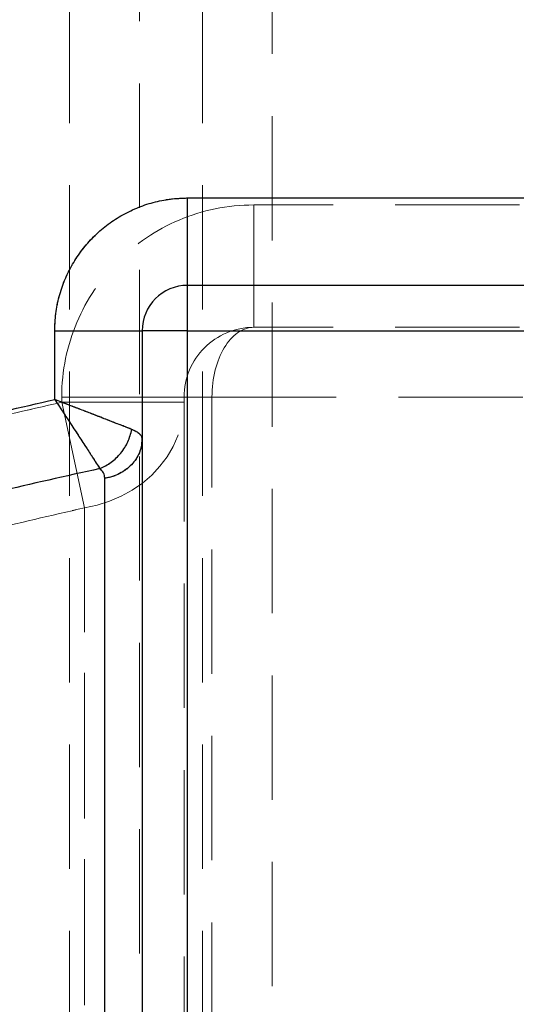
# Model space of a CAD drawing. Units: millimetres. Extents: x 112 to 11648, y 112 to 8204.
# Drawn here: x 2529 to 2671, y 3616 to 3897 of the extents above; entities that cross this region are included whole.
import ezdxf

# ---------------------------------------------------------------- set-up
doc = ezdxf.new("R2010")
doc.units = ezdxf.units.MM
doc.header["$LTSCALE"] = 28
doc.linetypes.add('SLD-Dashed', pattern=[1.905, 1.27, -0.635])
doc.linetypes.add('SLD-Solid', pattern=[0])
doc.layers.add('FORMAT', color=7, linetype='SLD-Solid')
doc.styles.add('SLDTEXTSTYLE0', font='GOTHIC.TTF', dxfattribs={"width": 0.913})
doc.dimstyles.new('SLDDIMSTYLE0', dxfattribs={"dimtxt": 98, "dimasz": 92.456, "dimexe": 0, "dimexo": 0.0625, "dimgap": 24.5, "dimtad": 1, "dimdec": 0, "dimrnd": 1e-09, "dimzin": 12, "dimdsep": 46, "dimtxsty": 'SLDTEXTSTYLE0', "dimsah": 1, "dimcen": 0.09, "dimadec": 0, "dimazin": 3, "dimtfac": 1, "dimtdec": 0, "dimtofl": 0, "dimtmove": 0, "dimatfit": 3, "dimfxl": 1, "dimfrac": 2, "dimtolj": 1, "dimtzin": 12, "dimarcsym": 0})

# ---------------------------------------------------------------- blocks, each defined once
blk = doc.blocks.new('_D_3')
at = {"layer": 'FORMAT', "color": 7}
for p, q in [((1764.2, 3019.31), (1764.2, 4402.15)), ((3664.2, 3019.31), (3664.2, 4402.15)), ((1764.2, 4374.15), (3664.2, 4374.15))]:
    blk.add_line(p, q, dxfattribs=at)
for points in [[(1764.2, 4374.15), (1856.65, 4359.92), (1856.65, 4388.37)], [(3664.2, 4374.15), (3571.74, 4388.37), (3571.74, 4359.92)]]:
    blk.add_solid(points, dxfattribs=at)
at = {"layer": 'FORMAT', "color": 7, "insert": (2483.86, 4499.33), "char_height": 98, "attachment_point": 1, "style": 'SLDTEXTSTYLE0'}
blk.add_mtext('1900', dxfattribs=at)

msp = doc.modelspace()

# ---------------------------------------------------------------- linework, layer by layer
at = {"color": 7, "linetype": 'SLD-Dashed', "lineweight": 18}
for p, q in [((2543.46, 3903.31), (2543.46, 2287.31)), ((2563.46, 2243.31), (2563.46, 3903.31)), ((2581.46, 3903.31), (2581.46, 2243.31)), ((2601.46, 2287.31), (2601.46, 3903.31)), ((2577.2, 3846.31), (2674.94, 3846.31)), ((2832.2, 3844.31), (2596.2, 3844.31)), ((2596.2, 3844.31), (2596.2, 3809.31)), ((2596.2, 3809.31), (2596.2, 3844.31)), ((2577.2, 3808.31), (2577.2, 3821.31)), ((2832.2, 3809.31), (2596.2, 3809.31)), ((2564.2, 3808.31), (2539.2, 3808.31)), ((2539.2, 3788.66), (2539.2, 3808.31)), ((2564.2, 3808.31), (2577.2, 3808.31)), ((2577.2, 3544.87), (2577.2, 3808.31)), ((2577.2, 3808.31), (2692.47, 3808.31)), ((2541.19, 3789.31), (2576.2, 3789.31)), ((2541.19, 3789.31), (2541.19, 3787.87)), ((2576.2, 3789.31), (2541.19, 3789.31)), ((2584.2, 3789.31), (2576.2, 3789.31)), ((2576.2, 3789.31), (2576.2, 3590.98)), ((2584.2, 3789.31), (2576.2, 3789.31)), ((2584.2, 3789.31), (2844.19, 3789.31)), ((2584.2, 3550.15), (2584.2, 3789.31)), ((2547.75, 3757.66), (2541.19, 3787.87)), ((2541.19, 3787.87), (2576.2, 3787.87)), ((2547.75, 3757.66), (2541.19, 3787.87)), ((2576.2, 3787.87), (2541.19, 3787.87)), ((2564, 3775.33), (2564.15, 3777.71)), ((2564, 3775.33), (2564.2, 3777.3))]:
    msp.add_line(p, q, dxfattribs=at)
at = {"color": 7, "linetype": 'SLD-Solid', "lineweight": 25}
for p, q in [((2577.2, 3821.31), (2577.2, 3846.31)), ((2577.2, 3846.31), (2674.94, 3846.31)), ((2577.2, 3808.31), (2577.2, 3821.31)), ((2691.7, 3821.31), (2577.2, 3821.31)), ((2539.2, 3788.66), (2539.2, 3808.31)), ((2577.2, 3808.31), (2564.2, 3808.31)), ((2564.2, 3808.31), (2564.2, 3570.13)), ((2577.2, 3544.87), (2577.2, 3808.31)), ((2577.2, 3808.31), (2692.47, 3808.31))]:
    msp.add_line(p, q, dxfattribs=at)
at = {"color": 7, "linetype": 'SLD-Dashed', "lineweight": 18, "flags": 128}
for points in [[(2577.2, 3846.31), (2577.2, 3843.3), (2577.2, 3840.33), (2577.2, 3837.44), (2577.2, 3834.69), (2577.2, 3832.11), (2577.2, 3829.73), (2577.2, 3827.6), (2577.2, 3825.73), (2577.2, 3824.17), (2577.2, 3822.93), (2577.2, 3822.04), (2577.2, 3821.49), (2577.2, 3821.31)], [(2547.75, 3757.66), (2551.37, 3758.45), (2554.86, 3759.56), (2558.21, 3761), (2561.36, 3762.73), (2564.28, 3764.76), (2566.94, 3767.04), (2569.31, 3769.56), (2571.36, 3772.28), (2573.08, 3775.18), (2574.43, 3778.23), (2575.41, 3781.38), (2576, 3784.61), (2576.2, 3787.87)], [(2547.75, 3757.66), (2551.37, 3758.45), (2554.86, 3759.56), (2558.21, 3761), (2561.36, 3762.73), (2564.28, 3764.76), (2566.94, 3767.04), (2569.31, 3769.56), (2571.36, 3772.28), (2573.08, 3775.18), (2574.43, 3778.23), (2575.41, 3781.38), (2576, 3784.61), (2576.2, 3787.87)], [(2553.52, 3766.1), (2553.52, 3757.25), (2553.52, 3748.07), (2553.52, 3738.59), (2553.52, 3728.8), (2553.52, 3718.7), (2553.52, 3708.3), (2553.52, 3697.61), (2553.52, 3686.63), (2553.52, 3675.37), (2553.52, 3663.82), (2553.52, 3651.99), (2553.52, 3639.89), (2553.52, 3627.53), (2553.52, 3614.9), (2553.52, 3602.02), (2553.52, 3588.89), (2553.52, 3575.51), (2553.52, 3561.89)]]:
    msp.add_lwpolyline(points, dxfattribs=at)
at = {"color": 7, "linetype": 'SLD-Solid', "lineweight": 25, "flags": 128}
for points in [[(2539.2, 3808.31), (2542.21, 3808.31), (2545.18, 3808.31), (2548.06, 3808.31), (2550.81, 3808.31), (2553.4, 3808.31), (2555.77, 3808.31), (2557.91, 3808.31), (2559.77, 3808.31), (2561.33, 3808.31), (2562.57, 3808.31), (2563.47, 3808.31), (2564.01, 3808.31), (2564.2, 3808.31)], [(2553.52, 3561.89), (2553.52, 3575.51), (2553.52, 3588.89), (2553.52, 3602.02), (2553.52, 3614.9), (2553.52, 3627.53), (2553.52, 3639.89), (2553.52, 3651.99), (2553.52, 3663.82), (2553.52, 3675.37), (2553.52, 3686.63), (2553.52, 3697.61), (2553.52, 3708.3), (2553.52, 3718.7), (2553.52, 3728.8), (2553.52, 3738.59), (2553.52, 3748.07), (2553.52, 3757.25), (2553.52, 3766.1)]]:
    msp.add_lwpolyline(points, dxfattribs=at)
at = {"color": 7, "linetype": 'SLD-Dashed', "lineweight": 18}
for radius in [55, 55, 20]:
    msp.add_arc((2596.2, 3789.31), radius, 90, 180, dxfattribs=at)
at = {"color": 7, "linetype": 'SLD-Solid', "lineweight": 25}
msp.add_arc((2577.2, 3808.31), 13, 90, 180, dxfattribs=at)
at = {"color": 7, "linetype": 'SLD-Dashed', "lineweight": 18}
msp.add_ellipse((2596.2, 3789.31), major_axis=(0, 20), ratio=0.599962, start_param=0, end_param=1.570796, dxfattribs=at)
msp.add_ellipse((2596.2, 3789.31), major_axis=(0, 20), ratio=0.599962, start_param=0, end_param=1.570796, dxfattribs=at)
at = {"color": 7, "linetype": 'SLD-Solid', "lineweight": 25}
for points, knots in [([(2539.2, 3808.31), (2539.26, 3809.95), (2539.38, 3813.25), (2540.38, 3818.14), (2541.98, 3822.89), (2544.21, 3827.39), (2546.98, 3831.53), (2550.25, 3835.25), (2553.97, 3838.52), (2558.11, 3841.3), (2562.61, 3843.52), (2567.36, 3845.12), (2572.25, 3846.12), (2575.55, 3846.25), (2577.2, 3846.31)], [0, 0, 0, 0, 0.0824924, 0.1658838, 0.25, 0.3341083, 0.4175018, 0.5, 0.5824905, 0.6658838, 0.75, 0.8341083, 0.9175037, 1, 1, 1, 1]), ([(2214.2, 3636.6), (2222.16, 3642.64), (2238.11, 3654.73), (2262.89, 3671.75), (2288.3, 3687.96), (2314.35, 3703.23), (2340.99, 3717.55), (2368.16, 3730.88), (2395.8, 3743.19), (2423.86, 3754.47), (2452.28, 3764.69), (2481, 3773.81), (2509.95, 3781.92), (2529.46, 3786.42), (2539.2, 3788.66)], [0, 0, 0, 0, 0.082883, 0.165964, 0.249231, 0.332753, 0.416347, 0.5, 0.583651, 0.667246, 0.750769, 0.834035, 0.917116, 1, 1, 1, 1]), ([(2561.26, 3780.1), (2560.89, 3780.24), (2560.13, 3780.54), (2558.77, 3781.07), (2557.27, 3781.65), (2555.63, 3782.3), (2553.85, 3782.98), (2552.14, 3783.65), (2550.53, 3784.28), (2549.06, 3784.85), (2547.45, 3785.47), (2545.83, 3786.1), (2544.17, 3786.74), (2542.64, 3787.33), (2540.96, 3787.98), (2539.86, 3788.41), (2539.2, 3788.66)], [0, 0, 0, 0, 0.080853, 0.164156, 0.249972, 0.329514, 0.412816, 0.49991, 0.55695, 0.617633, 0.681963, 0.749946, 0.808745, 0.874973, 0.924787, 1, 1, 1, 1]), ([(2539.2, 3788.66), (2539.61, 3788.03), (2540.27, 3787.04), (2541.26, 3785.54), (2542.13, 3784.21), (2543.22, 3782.55), (2544.38, 3780.79), (2545.58, 3778.95), (2546.72, 3777.2), (2547.81, 3775.53), (2548.85, 3773.93), (2549.97, 3772.21), (2551.11, 3770.44), (2551.79, 3769.38), (2552.13, 3768.87)], [0, 0, 0, 0, 0.080075, 0.125102, 0.191685, 0.250175, 0.340312, 0.423645, 0.500194, 0.587422, 0.670716, 0.750113, 0.877918, 1, 1, 1, 1]), ([(2552.13, 3768.87), (2553.23, 3769.42), (2555.45, 3770.52), (2558.21, 3773.25), (2560.32, 3776.51), (2560.95, 3778.9), (2561.26, 3780.1)], [0, 0, 0, 0, 0.25, 0.5, 0.75, 1, 1, 1, 1]), ([(2561.26, 3780.1), (2561.69, 3779.91), (2562.58, 3779.53), (2563.47, 3778.86), (2564.08, 3778.12), (2564.16, 3777.58), (2564.2, 3777.3)], [0, 0, 0, 0, 0.2386652, 0.4885264, 0.7345508, 1, 1, 1, 1]), ([(2553.52, 3766.1), (2553.46, 3766.63), (2553.34, 3767.65), (2552.52, 3768.47), (2552.13, 3768.87)], [0, 0, 0, 0, 0.517586, 1, 1, 1, 1])]:
    msp.add_open_spline(points, degree=3, knots=knots, dxfattribs=at)
at = {"color": 7, "linetype": 'SLD-Dashed', "lineweight": 18}
for points, knots in [([(2539.2, 3808.31), (2539.25, 3809.85), (2539.36, 3812.99), (2540.27, 3817.69), (2541.65, 3821.99), (2543.4, 3825.82), (2545.35, 3829.16), (2547.65, 3832.31), (2550.28, 3835.23), (2553.19, 3837.86), (2556.34, 3840.15), (2559.68, 3842.11), (2563.51, 3843.85), (2567.81, 3845.23), (2572.51, 3846.14), (2575.65, 3846.25), (2577.2, 3846.31)], [0, 0, 0, 0, 0.077628, 0.157663, 0.239951, 0.304275, 0.368607, 0.434299, 0.5, 0.565692, 0.631393, 0.695716, 0.760049, 0.842329, 0.922368, 1, 1, 1, 1]), ([(2539.2, 3788.66), (2529.46, 3786.42), (2509.95, 3781.92), (2481, 3773.81), (2452.28, 3764.69), (2423.86, 3754.47), (2395.8, 3743.19), (2368.16, 3730.88), (2340.99, 3717.55), (2314.35, 3703.23), (2288.3, 3687.96), (2262.89, 3671.75), (2238.11, 3654.73), (2222.16, 3642.64), (2214.2, 3636.6)], [0, 0, 0, 0, 0.0828835, 0.1659654, 0.2492306, 0.3327541, 0.4163487, 0.5, 0.5836526, 0.6672472, 0.7507694, 0.8340359, 0.9171171, 1, 1, 1, 1]), ([(2541.19, 3787.87), (2531.22, 3785.59), (2511.25, 3781.03), (2482.82, 3773.08), (2455.81, 3764.56), (2430.24, 3755.54), (2404.98, 3745.67), (2380.07, 3734.98), (2355.29, 3723.35), (2330.7, 3710.77), (2306.3, 3697.23), (2282.39, 3682.84), (2258.95, 3667.71), (2243.78, 3656.95), (2236.2, 3651.58)], [0, 0, 0, 0, 0.0912541, 0.1826379, 0.2631587, 0.3437462, 0.4243562, 0.5049437, 0.5854645, 0.6683231, 0.7512544, 0.8342101, 0.9171414, 1, 1, 1, 1]), ([(2236.2, 3651.58), (2243.56, 3656.8), (2258.3, 3667.26), (2281.06, 3682), (2304.26, 3696.03), (2327.92, 3709.27), (2352.23, 3721.84), (2377.19, 3733.69), (2402.79, 3744.78), (2428.76, 3755), (2455.06, 3764.32), (2482.55, 3773), (2511.23, 3781.02), (2531.2, 3785.59), (2541.19, 3787.87)], [0, 0, 0, 0, 0.080521, 0.161108, 0.241718, 0.322306, 0.402827, 0.485685, 0.568616, 0.651572, 0.734504, 0.817362, 0.908616, 1, 1, 1, 1]), ([(2539.2, 3788.66), (2539.86, 3788.41), (2540.96, 3787.98), (2542.64, 3787.33), (2544.17, 3786.74), (2546.02, 3786.02), (2547.98, 3785.26), (2550.03, 3784.47), (2551.99, 3783.71), (2553.85, 3782.99), (2555.63, 3782.29), (2557.54, 3781.55), (2559.51, 3780.78), (2560.68, 3780.32), (2561.26, 3780.1)], [0, 0, 0, 0, 0.075223, 0.125045, 0.191282, 0.250091, 0.339921, 0.423265, 0.500131, 0.587236, 0.67055, 0.750106, 0.877842, 1, 1, 1, 1]), ([(2552.13, 3768.87), (2551.91, 3769.2), (2551.47, 3769.88), (2550.68, 3771.11), (2549.81, 3772.46), (2548.85, 3773.93), (2547.81, 3775.53), (2546.81, 3777.07), (2545.87, 3778.51), (2545.01, 3779.83), (2544.07, 3781.27), (2543.26, 3782.49), (2542.62, 3783.46), (2542.16, 3784.17), (2541.67, 3784.92), (2541.09, 3785.79), (2540.27, 3787.04), (2539.61, 3788.03), (2539.2, 3788.66)], [0, 0, 0, 0, 0.080785, 0.164084, 0.249961, 0.329344, 0.412624, 0.499839, 0.556612, 0.617199, 0.681609, 0.749851, 0.778082, 0.808336, 0.840614, 0.874918, 0.919937, 1, 1, 1, 1]), ([(2561.26, 3780.1), (2560.95, 3778.9), (2560.32, 3776.51), (2558.21, 3773.25), (2555.45, 3770.52), (2553.23, 3769.42), (2552.13, 3768.87)], [0, 0, 0, 0, 0.25, 0.5, 0.75, 1, 1, 1, 1]), ([(2564.09, 3777.7), (2564.07, 3777.84), (2564, 3778.25), (2563.46, 3778.86), (2562.58, 3779.53), (2561.69, 3779.91), (2561.26, 3780.1)], [0, 0, 0, 0, 0.156246, 0.438844, 0.725854, 1, 1, 1, 1]), ([(2552.13, 3768.87), (2552.52, 3768.47), (2553.34, 3767.65), (2553.46, 3766.63), (2553.52, 3766.1)], [0, 0, 0, 0, 0.482414, 1, 1, 1, 1]), ([(2254.32, 3626.54), (2263.2, 3632.8), (2280.95, 3645.33), (2308.55, 3662.71), (2336.8, 3679.01), (2363.99, 3693.2), (2389.97, 3705.53), (2414.6, 3716.21), (2439.58, 3726.04), (2464.88, 3735.01), (2491.33, 3743.36), (2518.93, 3751.08), (2538.14, 3755.47), (2547.75, 3757.66)], [0, 0, 0, 0, 0.100662, 0.20141, 0.302159, 0.40282, 0.48568, 0.568612, 0.651569, 0.734501, 0.81736, 0.908615, 1, 1, 1, 1]), ([(2547.75, 3757.66), (2538.16, 3755.47), (2518.94, 3751.08), (2489.5, 3742.85), (2459.4, 3733.23), (2428.79, 3721.99), (2398.67, 3709.5), (2370.84, 3696.58), (2345.24, 3683.49), (2321.77, 3670.46), (2298.76, 3656.62), (2276.21, 3642.06), (2261.61, 3631.71), (2254.32, 3626.54)], [0, 0, 0, 0, 0.091255, 0.18264, 0.283301, 0.38405, 0.484799, 0.58546, 0.66832, 0.751252, 0.834208, 0.917141, 1, 1, 1, 1]), ([(2547.75, 3757.66), (2547.75, 3755.87), (2547.75, 3749.43), (2547.75, 3737.8), (2547.75, 3722.38), (2547.75, 3706.14), (2547.75, 3689.12), (2547.75, 3671.16), (2547.75, 3652.24), (2547.75, 3632.37), (2547.75, 3611.73), (2547.75, 3590.42), (2547.75, 3575.63), (2547.75, 3568.24)], [0, 0, 0, 0, 0.036598, 0.131506, 0.226492, 0.321505, 0.416491, 0.511399, 0.609062, 0.706811, 0.804588, 0.902337, 1, 1, 1, 1]), ([(2547.75, 3568.24), (2547.75, 3572.59), (2547.75, 3581.3), (2547.75, 3594.07), (2547.75, 3606.62), (2547.75, 3621.64), (2547.75, 3638.89), (2547.75, 3658.06), (2547.75, 3676.5), (2547.75, 3694.27), (2547.75, 3711.35), (2547.75, 3727.68), (2547.75, 3743.23), (2547.75, 3752.85), (2547.75, 3757.66)], [0, 0, 0, 0, 0.05731, 0.11462, 0.172023, 0.229425, 0.32484, 0.420308, 0.515776, 0.61119, 0.708365, 0.805595, 0.902826, 1, 1, 1, 1])]:
    msp.add_open_spline(points, degree=3, knots=knots, dxfattribs=at)
at = {"color": 7, "linetype": 'SLD-Solid', "lineweight": 25}
for points in [[(2564.2, 3777.3), (2564.16, 3776.64), (2564.08, 3775.32), (2563.47, 3773.4), (2562.52, 3771.6), (2561.22, 3769.97), (2559.62, 3768.56), (2557.77, 3767.42), (2555.72, 3766.55), (2554.25, 3766.25), (2553.52, 3766.1)], [(2552.13, 3768.87), (2542.35, 3766.72), (2522.79, 3762.42), (2493.8, 3754.57), (2465.1, 3745.71), (2436.76, 3735.75), (2408.82, 3724.73), (2381.31, 3712.66), (2354.28, 3699.57), (2327.77, 3685.45), (2301.8, 3670.35), (2276.44, 3654.27), (2251.65, 3637.29), (2235.69, 3625.2), (2227.71, 3619.16)]]:
    msp.add_open_spline(points, degree=3, dxfattribs=at)
at = {"color": 7, "linetype": 'SLD-Dashed', "lineweight": 18}
for points in [[(2553.52, 3766.1), (2554.25, 3766.25), (2555.72, 3766.55), (2557.77, 3767.42), (2559.62, 3768.56), (2561.23, 3769.97), (2562.52, 3771.6), (2563.5, 3773.4), (2563.83, 3774.68), (2564, 3775.33)], [(2227.71, 3619.16), (2235.69, 3625.2), (2251.65, 3637.29), (2276.44, 3654.27), (2301.8, 3670.35), (2327.77, 3685.45), (2354.28, 3699.57), (2381.31, 3712.66), (2408.82, 3724.73), (2436.76, 3735.75), (2465.1, 3745.71), (2493.8, 3754.57), (2522.79, 3762.42), (2542.35, 3766.72), (2552.13, 3768.87)]]:
    msp.add_open_spline(points, degree=3, dxfattribs=at)

# ---------------------------------------------------------------- dimensions: what is measured, and where the dimension line sits
at = {"layer": 'FORMAT', "color": 7}
dim = msp.add_linear_dim(base=(3664.2, 4374.15), p1=(1764.2, 2991.31), p2=(3664.2, 2991.31), dimstyle='SLDDIMSTYLE0', dxfattribs=at)
dim.commit()
dim.dimension.update_dxf_attribs({"geometry": '_D_3', "text_midpoint": (2628.68, 4374.15), "dimtype": 160})

doc.saveas('drawing.dxf')
